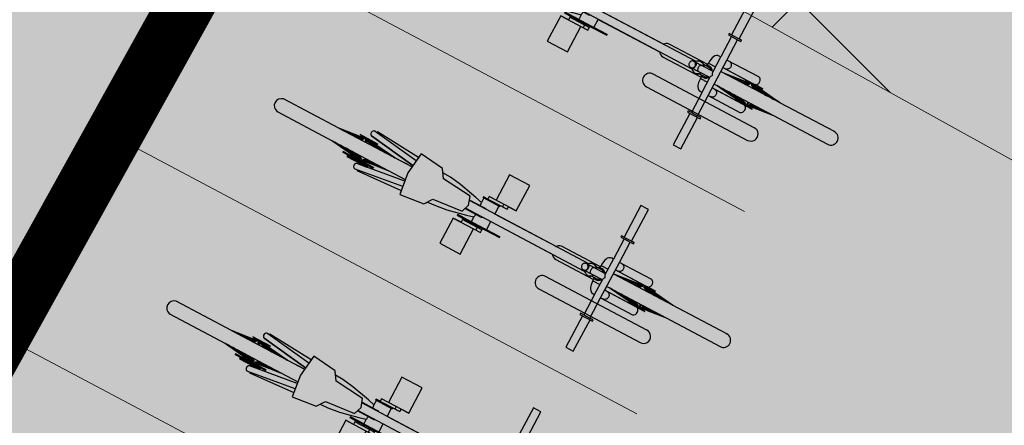
# Model space of a CAD drawing. Extents: x 410869 to 823218, y 6454124 to 12919484.
# Drawn here: x 411155 to 411158, y 6459567 to 6459569 of the extents above; entities that cross this region are included whole.
import ezdxf

# ---------------------------------------------------------------- set-up
doc = ezdxf.new("R2010")
doc.units = 0
doc.linetypes.add('ACAD_ISO02W100', pattern=[15, 12, -3])
doc.linetypes.add('ASFBET', pattern=[2.5, 1.5, -1])
doc.layers.add('1-PLAN_HALJ_MADAL', color=7, linetype='Continuous', lineweight=0, true_color=0xc9e1c1)
doc.layers.add('1-PLAN_LIIKLUS_TEED_HATS', color=7, linetype='Continuous', lineweight=13, true_color=0xdecfbf)
for name, color, linetype, lineweight in [('1-PLAN_LIIKLUS', 250, 'Continuous', 13), ('1-PLAN_PIIRANGUD_TV', 65, 'Continuous', 13), ('1-TULETÕRJEVESI', 131, 'Continuous', 13), ('DP_hoonestus', 164, 'ACAD_ISO02W100', 13), ('PLAN_LIIKLUS', 250, 'Continuous', 13)]:
    doc.layers.add(name, color=color, linetype=linetype, lineweight=lineweight)
doc.layers.add('7-jalgrattahoidla', color=250, linetype='Continuous')
doc.styles.add('ARIAL', font='arial.ttf')
doc.dimstyles.get("Standard").update_dxf_attribs({"dimtxt": 1, "dimasz": 1, "dimexe": 0.18, "dimexo": 0.0625, "dimgap": 0.09, "dimtad": 0, "dimzin": 0, "dimdsep": 46, "dimtxsty": 'ARIAL', "dimcen": 0.09, "dimclrt": 256, "dimadec": 0, "dimazin": 0, "dimtfac": 1, "dimtofl": 0, "dimtmove": 0, "dimatfit": 3, "dimfxl": 1, "dimtolj": 1, "dimtzin": 0, "dimarcsym": 0})

# ---------------------------------------------------------------- blocks, each defined once
blk = doc.blocks.new('jalgratas')
at = {"layer": '7-jalgrattahoidla', "linetype": 'Continuous', "lineweight": 25}
for p, q in [((490637.2664, 6505322.4743), (490637.2365, 6505322.4743)), ((490637.2365, 6505322.4743), (490637.2365, 6505322.3493)), ((490637.2664, 6505322.3493), (490637.2664, 6505322.4743)), ((490637.2365, 6505322.3493), (490637.2265, 6505322.3493)), ((490637.2265, 6505322.3493), (490637.2265, 6505322.3443)), ((490637.2763, 6505322.3493), (490637.2265, 6505322.3493)), ((490637.2763, 6505322.3493), (490637.2664, 6505322.3493)), ((490637.2763, 6505322.3443), (490637.2763, 6505322.3493)), ((490637.8246, 6505322.3593), (490637.7446, 6505322.3593)), ((490637.7446, 6505322.3593), (490637.7446, 6505322.2593)), ((490637.8246, 6505322.2593), (490637.8246, 6505322.3593)), ((490637.2265, 6505322.3443), (490637.2395, 6505322.3443)), ((490637.2395, 6505322.3443), (490637.2395, 6505322.2643)), ((490637.2634, 6505322.3443), (490637.2395, 6505322.3443)), ((490637.2634, 6505322.2643), (490637.2634, 6505322.3443)), ((490637.2634, 6505322.3443), (490637.2763, 6505322.3443)), ((490637.1032, 6505322.2544), (490637.1026, 6505322.2493)), ((490637.1026, 6505322.2493), (490637.1035, 6505322.2435)), ((490637.1052, 6505322.2589), (490637.1032, 6505322.2544)), ((490637.1035, 6505322.2435), (490637.1052, 6505322.2396)), ((490637.1089, 6505322.2628), (490637.1052, 6505322.2589)), ((490637.1136, 6505322.2643), (490637.1089, 6505322.2628)), ((490637.2395, 6505322.2643), (490637.1136, 6505322.2643)), ((490637.2164, 6505322.2493), (490637.2166, 6505322.2519)), ((490637.2166, 6505322.2467), (490637.2164, 6505322.2493)), ((490637.2166, 6505322.2519), (490637.2172, 6505322.2544)), ((490637.2172, 6505322.2441), (490637.2166, 6505322.2467)), ((490637.2172, 6505322.2544), (490637.2183, 6505322.2568)), ((490637.2183, 6505322.2418), (490637.2172, 6505322.2441)), ((490637.2183, 6505322.2568), (490637.2197, 6505322.2589)), ((490637.2197, 6505322.2589), (490637.2215, 6505322.2608)), ((490637.2215, 6505322.2608), (490637.2236, 6505322.2623)), ((490637.2236, 6505322.2623), (490637.2259, 6505322.2634)), ((490637.2259, 6505322.2634), (490637.2283, 6505322.264)), ((490637.2283, 6505322.264), (490637.2308, 6505322.2643)), ((490637.2395, 6505322.2643), (490637.2395, 6505322.1243)), ((490637.2697, 6505322.2643), (490637.2634, 6505322.2643)), ((490637.2634, 6505322.2643), (490637.2634, 6505322.2035)), ((490637.2764, 6505322.2628), (490637.2697, 6505322.2643)), ((490637.2814, 6505322.2594), (490637.2764, 6505322.2628)), ((490637.2851, 6505322.2548), (490637.2814, 6505322.2594)), ((490637.2875, 6505322.2495), (490637.2851, 6505322.2548)), ((490637.29, 6505322.2397), (490637.2875, 6505322.2495)), ((490637.7171, 6505322.2443), (490637.6503, 6505322.2443)), ((490637.6503, 6505322.2443), (490637.6503, 6505322.2413)), ((490637.8163, 6505322.2443), (490637.6503, 6505322.2443)), ((490637.6503, 6505322.2443), (490637.6503, 6505322.2413)), ((490637.7446, 6505322.2593), (490637.7171, 6505322.2593)), ((490637.7171, 6505322.2593), (490637.7171, 6505322.2443)), ((490637.8246, 6505322.2593), (490637.7171, 6505322.2593)), ((490637.7171, 6505322.2493), (490637.794, 6505322.2493)), ((490637.7359, 6505322.2493), (490637.7359, 6505322.2593)), ((490637.8577, 6505322.2448), (490637.7887, 6505322.2295)), ((490637.794, 6505322.2443), (490637.794, 6505322.2593)), ((490637.794, 6505322.2593), (490637.8246, 6505322.2593)), ((490637.8163, 6505322.2443), (490637.794, 6505322.2443)), ((490637.8163, 6505322.2413), (490637.8163, 6505322.2443)), ((490637.8163, 6505322.2443), (490637.8163, 6505322.2413)), ((490637.9003, 6505322.25), (490637.8577, 6505322.2448)), ((490637.9304, 6505322.2521), (490637.9003, 6505322.25)), ((490637.9385, 6505322.2643), (490637.9185, 6505322.2343)), ((490637.9385, 6505322.2643), (490637.9304, 6505322.2521)), ((490638.0285, 6505322.2743), (490637.9385, 6505322.2643)), ((490638.0304, 6505322.2591), (490638.0285, 6505322.2743)), ((490638.0385, 6505322.1943), (490638.0285, 6505322.2743)), ((490638.1995, 6505322.2709), (490638.0304, 6505322.2591)), ((490638.0322, 6505322.2449), (490638.2071, 6505322.2686)), ((490638.0347, 6505322.2252), (490638.2112, 6505322.249)), ((490638.1732, 6505322.2439), (490638.2112, 6505322.249)), ((490638.1733, 6505322.2433), (490638.1732, 6505322.2439)), ((490638.2533, 6505322.2433), (490638.1733, 6505322.2433)), ((490638.1733, 6505322.2403), (490638.1733, 6505322.2433)), ((490638.1998, 6505322.2676), (490638.1995, 6505322.2709)), ((490638.2086, 6505322.2688), (490638.1998, 6505322.2676)), ((490638.2103, 6505322.2686), (490638.2086, 6505322.2688)), ((490638.2119, 6505322.268), (490638.2103, 6505322.2686)), ((490638.2112, 6505322.249), (490638.2129, 6505322.2497)), ((490638.2134, 6505322.2671), (490638.2119, 6505322.268)), ((490638.2129, 6505322.2497), (490638.2144, 6505322.2508)), ((490638.2146, 6505322.266), (490638.2134, 6505322.2671)), ((490638.2144, 6505322.2508), (490638.2155, 6505322.252)), ((490638.2161, 6505322.264), (490638.2146, 6505322.266)), ((490638.2155, 6505322.252), (490638.2163, 6505322.2533)), ((490638.2164, 6505322.2632), (490638.2161, 6505322.264)), ((490638.2163, 6505322.2533), (490638.2169, 6505322.2548)), ((490638.217, 6505322.2616), (490638.2164, 6505322.2632)), ((490638.2169, 6505322.2548), (490638.2173, 6505322.2565)), ((490638.2174, 6505322.2599), (490638.217, 6505322.2616)), ((490638.2173, 6505322.2565), (490638.2175, 6505322.2582)), ((490638.2175, 6505322.2582), (490638.2174, 6505322.2599)), ((490638.2533, 6505322.2373), (490638.2533, 6505322.2433)), ((490637.0045, 6505322.2193), (490636.7912, 6505322.2193)), ((490637.0902, 6505322.2293), (490637.0045, 6505322.2193)), ((490637.0752, 6505322.2273), (490637.0045, 6505322.2193)), ((490637.2395, 6505322.2193), (490637.0045, 6505322.2193)), ((490637.0902, 6505322.2293), (490637.013, 6505322.2193)), ((490637.0912, 6505322.2293), (490637.034, 6505322.2193)), ((490637.0788, 6505322.2238), (490637.0526, 6505322.2193)), ((490637.063, 6505322.221), (490637.0531, 6505322.2193)), ((490637.0747, 6505322.2225), (490637.061, 6505322.2207)), ((490637.0953, 6505322.2293), (490637.0648, 6505322.2193)), ((490637.0971, 6505322.2263), (490637.0757, 6505322.2193)), ((490637.0961, 6505322.2235), (490637.0801, 6505322.2207)), ((490637.1116, 6505322.2345), (490637.0811, 6505322.2343)), ((490637.0811, 6505322.2343), (490637.0962, 6505322.2313)), ((490637.2395, 6505322.2343), (490637.0811, 6505322.2343)), ((490637.0961, 6505322.2313), (490637.0811, 6505322.2343)), ((490637.0961, 6505322.2218), (490637.0883, 6505322.2193)), ((490637.0962, 6505322.2293), (490637.0902, 6505322.2293)), ((490637.0939, 6505322.2293), (490637.0902, 6505322.2293)), ((490637.0961, 6505322.2253), (490637.0926, 6505322.2248)), ((490637.0937, 6505322.2287), (490637.0939, 6505322.2293)), ((490637.0946, 6505322.229), (490637.0938, 6505322.2289)), ((490637.0986, 6505322.2293), (490637.0953, 6505322.2293)), ((490637.1361, 6505322.2313), (490637.0961, 6505322.2313)), ((490637.0961, 6505322.2293), (490637.0961, 6505322.2313)), ((490637.0961, 6505322.2193), (490637.0961, 6505322.226)), ((490637.0962, 6505322.2313), (490637.0962, 6505322.2293)), ((490637.0971, 6505322.2263), (490637.0986, 6505322.2293)), ((490637.1054, 6505322.2293), (490637.1019, 6505322.2293)), ((490637.1019, 6505322.2293), (490637.1019, 6505322.2193)), ((490637.1052, 6505322.2396), (490637.1065, 6505322.2378)), ((490637.1054, 6505322.2293), (490637.1054, 6505322.2193)), ((490637.1065, 6505322.2378), (490637.1095, 6505322.2353)), ((490637.1095, 6505322.2353), (490637.1116, 6505322.2345)), ((490637.1135, 6505322.2293), (490637.1102, 6505322.2293)), ((490637.1102, 6505322.2293), (490637.1117, 6505322.2263)), ((490637.1136, 6505322.2343), (490637.1116, 6505322.2345)), ((490637.1117, 6505322.2263), (490637.1331, 6505322.2193)), ((490637.1135, 6505322.2293), (490637.1439, 6505322.2193)), ((490637.1219, 6505322.2293), (490637.1192, 6505322.2293)), ((490637.1192, 6505322.2293), (490637.12, 6505322.2271)), ((490637.1219, 6505322.2293), (490637.1791, 6505322.2193)), ((490637.1251, 6505322.2255), (490637.1605, 6505322.2193)), ((490637.1296, 6505322.2293), (490637.1279, 6505322.2293)), ((490637.1279, 6505322.2293), (490637.1281, 6505322.2282)), ((490637.1296, 6505322.2293), (490637.2068, 6505322.2193)), ((490637.1357, 6505322.2293), (490637.1351, 6505322.2293)), ((490637.1351, 6505322.2293), (490637.1351, 6505322.2286)), ((490637.1357, 6505322.2293), (490637.2234, 6505322.2193)), ((490637.1361, 6505322.2313), (490637.1511, 6505322.2343)), ((490637.1361, 6505322.2313), (490637.1511, 6505322.2343)), ((490637.1361, 6505322.2292), (490637.1361, 6505322.2313)), ((490637.1361, 6505322.2292), (490637.1361, 6505322.2313)), ((490637.1421, 6505322.2293), (490637.1361, 6505322.2292)), ((490637.137, 6505322.2293), (490637.1361, 6505322.2293)), ((490637.1361, 6505322.2218), (490637.1361, 6505322.2235)), ((490637.137, 6505322.2293), (490637.1369, 6505322.2291)), ((490637.137, 6505322.2293), (490637.1376, 6505322.229)), ((490637.1421, 6505322.2293), (490637.1384, 6505322.2293)), ((490637.1385, 6505322.2289), (490637.1384, 6505322.2293)), ((490637.1394, 6505322.2288), (490637.1394, 6505322.2293)), ((490637.14, 6505322.2293), (490637.1399, 6505322.2288)), ((490637.14, 6505322.2293), (490637.2278, 6505322.2193)), ((490637.1404, 6505322.2292), (490637.1404, 6505322.2293)), ((490637.1421, 6505322.2293), (490637.142, 6505322.229)), ((490637.2259, 6505322.2193), (490637.1421, 6505322.2293)), ((490637.1421, 6505322.2293), (490637.1571, 6505322.2273)), ((490637.1511, 6505322.2343), (490637.2395, 6505322.2343)), ((490637.1521, 6505322.2207), (490637.1566, 6505322.2193)), ((490637.1692, 6505322.221), (490637.1826, 6505322.2193)), ((490637.1713, 6505322.2207), (490637.1797, 6505322.2193)), ((490637.2197, 6505322.2396), (490637.2183, 6505322.2418)), ((490637.2215, 6505322.2378), (490637.2197, 6505322.2396)), ((490637.2236, 6505322.2363), (490637.2215, 6505322.2378)), ((490637.2259, 6505322.2352), (490637.2236, 6505322.2363)), ((490637.2283, 6505322.2345), (490637.2259, 6505322.2352)), ((490637.2395, 6505322.2193), (490637.2259, 6505322.2193)), ((490637.2308, 6505322.2343), (490637.2283, 6505322.2345)), ((490637.2395, 6505322.2343), (490637.2395, 6505322.2193)), ((490637.2911, 6505322.2243), (490637.2634, 6505322.2243)), ((490637.2676, 6505322.2084), (490637.2662, 6505322.2063)), ((490637.2684, 6505322.2084), (490637.2669, 6505322.2063)), ((490637.2702, 6505322.2111), (490637.2676, 6505322.2084)), ((490637.271, 6505322.2111), (490637.2684, 6505322.2084)), ((490637.2733, 6505322.2133), (490637.2702, 6505322.2111)), ((490637.274, 6505322.2133), (490637.271, 6505322.2111)), ((490637.2735, 6505322.2081), (490637.2718, 6505322.2063)), ((490637.2766, 6505322.2149), (490637.2733, 6505322.2133)), ((490637.276, 6505322.2099), (490637.2735, 6505322.2081)), ((490637.2774, 6505322.2149), (490637.274, 6505322.2133)), ((490637.2787, 6505322.2112), (490637.276, 6505322.2099)), ((490637.2802, 6505322.2159), (490637.2766, 6505322.2149)), ((490637.281, 6505322.2159), (490637.2774, 6505322.2149)), ((490637.2817, 6505322.212), (490637.2787, 6505322.2112)), ((490637.2839, 6505322.2163), (490637.2802, 6505322.2159)), ((490637.2847, 6505322.2163), (490637.281, 6505322.2159)), ((490637.2847, 6505322.2123), (490637.2817, 6505322.212)), ((490637.2839, 6505322.2163), (490637.2847, 6505322.2163)), ((490637.2884, 6505322.2159), (490637.2847, 6505322.2163)), ((490637.2847, 6505322.2123), (490637.3037, 6505322.2123)), ((490637.2919, 6505322.2149), (490637.2884, 6505322.2159)), ((490637.291, 6505322.2295), (490637.29, 6505322.2397)), ((490637.2911, 6505322.2193), (490637.291, 6505322.2295)), ((490637.2911, 6505322.2243), (490637.2911, 6505322.2152)), ((490637.4432, 6505322.2191), (490637.2911, 6505322.2193)), ((490637.2953, 6505322.2133), (490637.2919, 6505322.2149)), ((490637.2968, 6505322.2123), (490637.2953, 6505322.2133)), ((490637.2995, 6505322.2084), (490637.298, 6505322.2063)), ((490637.3002, 6505322.2084), (490637.2988, 6505322.2063)), ((490637.3021, 6505322.2111), (490637.2995, 6505322.2084)), ((490637.3028, 6505322.2111), (490637.3002, 6505322.2084)), ((490637.3051, 6505322.2133), (490637.3021, 6505322.2111)), ((490637.3059, 6505322.2133), (490637.3028, 6505322.2111)), ((490637.3085, 6505322.2149), (490637.3051, 6505322.2133)), ((490637.3092, 6505322.2149), (490637.3059, 6505322.2133)), ((490637.312, 6505322.2159), (490637.3085, 6505322.2149)), ((490637.3128, 6505322.2159), (490637.3092, 6505322.2149)), ((490637.3157, 6505322.2163), (490637.312, 6505322.2159)), ((490637.3165, 6505322.2163), (490637.3128, 6505322.2159)), ((490637.3157, 6505322.2163), (490637.3165, 6505322.2163)), ((490637.3202, 6505322.2159), (490637.3165, 6505322.2163)), ((490637.3238, 6505322.2149), (490637.3202, 6505322.2159)), ((490637.3271, 6505322.2133), (490637.3238, 6505322.2149)), ((490637.3302, 6505322.2111), (490637.3271, 6505322.2133)), ((490637.3328, 6505322.2084), (490637.3302, 6505322.2111)), ((490637.332, 6505322.2093), (490637.8035, 6505322.2093)), ((490637.3342, 6505322.2063), (490637.3328, 6505322.2084)), ((490637.7033, 6505322.2093), (490637.461, 6505322.2093)), ((490637.6503, 6505322.2413), (490637.7033, 6505322.2413)), ((490637.8163, 6505322.2413), (490637.6503, 6505322.2413)), ((490637.7033, 6505322.2413), (490637.7033, 6505322.2093)), ((490637.7379, 6505322.2102), (490637.7358, 6505322.2093)), ((490637.7383, 6505322.2104), (490637.7379, 6505322.2102)), ((490637.7407, 6505322.211), (490637.7389, 6505322.2105)), ((490637.7436, 6505322.2113), (490637.7407, 6505322.211)), ((490637.7436, 6505322.2113), (490637.8042, 6505322.2113)), ((490637.7618, 6505322.2154), (490637.7616, 6505322.2137)), ((490637.7616, 6505322.2137), (490637.7616, 6505322.2119)), ((490637.7616, 6505322.2119), (490637.7616, 6505322.2113)), ((490637.762, 6505322.2171), (490637.7618, 6505322.2154)), ((490637.7623, 6505322.2187), (490637.762, 6505322.2171)), ((490637.7626, 6505322.2201), (490637.7623, 6505322.2187)), ((490637.7628, 6505322.221), (490637.7626, 6505322.2201)), ((490637.7631, 6505322.222), (490637.7628, 6505322.221)), ((490637.7633, 6505322.2227), (490637.7631, 6505322.222)), ((490637.7633, 6505322.2227), (490637.7633, 6505322.2413)), ((490637.7633, 6505322.2413), (490637.8163, 6505322.2413)), ((490637.7887, 6505322.2295), (490637.7633, 6505322.2227)), ((490637.8085, 6505322.2243), (490637.7985, 6505322.1943)), ((490637.9185, 6505322.2343), (490637.8085, 6505322.2243)), ((490638.3242, 6505322.2193), (490638.0354, 6505322.2193)), ((490638.1326, 6505322.2227), (490638.1024, 6505322.2193)), ((490638.1853, 6505322.2289), (490638.1043, 6505322.2193)), ((490638.1875, 6505322.2293), (490638.1192, 6505322.2193)), ((490638.1542, 6505322.2212), (490638.141, 6505322.2193)), ((490638.1901, 6505322.2293), (490638.1455, 6505322.2193)), ((490638.1533, 6505322.221), (490638.151, 6505322.2207)), ((490638.1533, 6505322.2373), (490638.2733, 6505322.2373)), ((490638.1533, 6505322.2343), (490638.1533, 6505322.2373)), ((490638.1533, 6505322.2343), (490638.2733, 6505322.2343)), ((490638.1904, 6505322.226), (490638.1605, 6505322.2193)), ((490638.1868, 6505322.2236), (490638.167, 6505322.2207)), ((490638.1863, 6505322.2236), (490638.1672, 6505322.2193)), ((490638.1733, 6505322.2403), (490638.2533, 6505322.2403)), ((490638.1933, 6505322.2313), (490638.1783, 6505322.2343)), ((490638.1955, 6505322.2293), (490638.18, 6505322.2193)), ((490638.1894, 6505322.2253), (490638.1853, 6505322.2248)), ((490638.1973, 6505322.2263), (490638.1864, 6505322.2193)), ((490638.1897, 6505322.2293), (490638.1875, 6505322.2293)), ((490638.1933, 6505322.2218), (490638.1887, 6505322.2207)), ((490638.1897, 6505322.2292), (490638.1897, 6505322.2293)), ((490638.1931, 6505322.2293), (490638.1901, 6505322.2293)), ((490638.1921, 6505322.2271), (490638.1931, 6505322.2293)), ((490638.1933, 6505322.2289), (490638.1929, 6505322.2288)), ((490638.2333, 6505322.2313), (490638.1933, 6505322.2313)), ((490638.1933, 6505322.2278), (490638.1933, 6505322.2313)), ((490638.1933, 6505322.2193), (490638.1933, 6505322.2237)), ((490638.1989, 6505322.2293), (490638.1955, 6505322.2293)), ((490638.1973, 6505322.2263), (490638.1989, 6505322.2293)), ((490638.2065, 6505322.2293), (490638.2031, 6505322.2293)), ((490638.2031, 6505322.2293), (490638.2047, 6505322.2263)), ((490638.2047, 6505322.2263), (490638.2156, 6505322.2193)), ((490638.2065, 6505322.2293), (490638.222, 6505322.2193)), ((490638.2119, 6505322.2293), (490638.2132, 6505322.2263)), ((490638.2149, 6505322.2293), (490638.2119, 6505322.2293)), ((490638.2132, 6505322.2263), (490638.2445, 6505322.2193)), ((490638.2149, 6505322.2293), (490638.2594, 6505322.2193)), ((490638.2231, 6505322.2293), (490638.2208, 6505322.2293)), ((490638.2208, 6505322.2293), (490638.2212, 6505322.2278)), ((490638.2231, 6505322.2293), (490638.2913, 6505322.2193)), ((490638.2301, 6505322.2293), (490638.2289, 6505322.2293)), ((490638.2289, 6505322.2293), (490638.229, 6505322.2284)), ((490638.2301, 6505322.2293), (490638.3138, 6505322.2193)), ((490638.2333, 6505322.2313), (490638.2483, 6505322.2343)), ((490638.2333, 6505322.2313), (490638.2483, 6505322.2343)), ((490638.2333, 6505322.2289), (490638.2333, 6505322.2313)), ((490638.2333, 6505322.2289), (490638.2333, 6505322.2313)), ((490638.2337, 6505322.2288), (490638.2333, 6505322.2289)), ((490638.2333, 6505322.2193), (490638.2333, 6505322.2218)), ((490638.2391, 6505322.2293), (490638.2335, 6505322.2293)), ((490638.2335, 6505322.2293), (490638.2337, 6505322.2288)), ((490638.2365, 6505322.2293), (490638.2335, 6505322.2293)), ((490638.2337, 6505322.2288), (490638.2335, 6505322.2293)), ((490638.2351, 6505322.2293), (490638.235, 6505322.2287)), ((490638.2351, 6505322.2293), (490638.3242, 6505322.2193)), ((490638.2365, 6505322.2293), (490638.2364, 6505322.2291)), ((490638.2365, 6505322.2293), (490638.2369, 6505322.2292)), ((490638.2391, 6505322.2293), (490638.2369, 6505322.2293)), ((490638.237, 6505322.2291), (490638.2369, 6505322.2293)), ((490638.2375, 6505322.229), (490638.2374, 6505322.2293)), ((490638.2379, 6505322.2207), (490638.2402, 6505322.2193)), ((490638.2386, 6505322.2293), (490638.2385, 6505322.2289)), ((490638.2386, 6505322.2293), (490638.294, 6505322.2227)), ((490638.3216, 6505322.2193), (490638.2391, 6505322.2293)), ((490638.2391, 6505322.2293), (490638.2391, 6505322.2292)), ((490638.2391, 6505322.2293), (490638.2413, 6505322.2289)), ((490638.2403, 6505322.2236), (490638.2696, 6505322.2193)), ((490638.2483, 6505322.2343), (490638.2733, 6505322.2343)), ((490638.2733, 6505322.2373), (490638.2533, 6505322.2373)), ((490638.2596, 6505322.2207), (490638.2661, 6505322.2193)), ((490638.2733, 6505322.2343), (490638.2733, 6505322.2373)), ((490638.2733, 6505322.2343), (490638.2733, 6505322.2373)), ((490638.5425, 6505322.2189), (490638.3216, 6505322.2193)), ((490637.2599, 6505322.1964), (490637.2583, 6505322.1943)), ((490637.2583, 6505322.1943), (490637.2599, 6505322.1922)), ((490637.2612, 6505322.1984), (490637.2599, 6505322.1964)), ((490637.2599, 6505322.1922), (490637.2612, 6505322.1902)), ((490637.2623, 6505322.2003), (490637.2612, 6505322.1984)), ((490637.2612, 6505322.1902), (490637.2623, 6505322.1883)), ((490637.263, 6505322.202), (490637.2623, 6505322.2003)), ((490637.2623, 6505322.1883), (490637.263, 6505322.1866)), ((490637.2634, 6505322.2035), (490637.263, 6505322.202)), ((490637.263, 6505322.1866), (490637.2634, 6505322.1851)), ((490637.2634, 6505322.2063), (490637.3393, 6505322.2063)), ((490637.2634, 6505322.1851), (490637.2634, 6505322.1243)), ((490637.2634, 6505322.1823), (490637.3393, 6505322.1823)), ((490637.2662, 6505322.1823), (490637.2676, 6505322.1801)), ((490637.2669, 6505322.1823), (490637.2684, 6505322.1801)), ((490637.2676, 6505322.1801), (490637.2702, 6505322.1774)), ((490637.2684, 6505322.1801), (490637.271, 6505322.1774)), ((490637.2702, 6505322.1774), (490637.2733, 6505322.1752)), ((490637.271, 6505322.1774), (490637.274, 6505322.1752)), ((490637.2718, 6505322.1823), (490637.2735, 6505322.1805)), ((490637.2733, 6505322.1752), (490637.2766, 6505322.1736)), ((490637.2735, 6505322.1805), (490637.276, 6505322.1787)), ((490637.274, 6505322.1752), (490637.2774, 6505322.1736)), ((490637.276, 6505322.1787), (490637.2787, 6505322.1774)), ((490637.2766, 6505322.1736), (490637.2802, 6505322.1726)), ((490637.2774, 6505322.1736), (490637.281, 6505322.1726)), ((490637.2787, 6505322.1774), (490637.2817, 6505322.1765)), ((490637.2817, 6505322.1765), (490637.2847, 6505322.1763)), ((490637.2847, 6505322.1763), (490637.3037, 6505322.1763)), ((490637.2884, 6505322.1726), (490637.2919, 6505322.1736)), ((490637.2911, 6505322.1734), (490637.2911, 6505322.1643)), ((490637.2919, 6505322.1736), (490637.2953, 6505322.1752)), ((490637.2953, 6505322.1752), (490637.2968, 6505322.1763)), ((490637.298, 6505322.1823), (490637.2995, 6505322.1801)), ((490637.2988, 6505322.1823), (490637.3002, 6505322.1801)), ((490637.2995, 6505322.1801), (490637.3021, 6505322.1774)), ((490637.3002, 6505322.1801), (490637.3028, 6505322.1774)), ((490637.3021, 6505322.1774), (490637.3051, 6505322.1752)), ((490637.3028, 6505322.1774), (490637.3059, 6505322.1752)), ((490637.3051, 6505322.1752), (490637.3085, 6505322.1736)), ((490637.3059, 6505322.1752), (490637.3092, 6505322.1736)), ((490637.3085, 6505322.1736), (490637.312, 6505322.1726)), ((490637.31, 6505322.2061), (490637.3088, 6505322.2063)), ((490637.3088, 6505322.1823), (490637.31, 6505322.1825)), ((490637.3092, 6505322.1736), (490637.3128, 6505322.1726)), ((490637.3111, 6505322.2055), (490637.31, 6505322.2061)), ((490637.31, 6505322.1825), (490637.3111, 6505322.183)), ((490637.3122, 6505322.2047), (490637.3111, 6505322.2055)), ((490637.3111, 6505322.183), (490637.3122, 6505322.1839)), ((490637.3132, 6505322.2035), (490637.3122, 6505322.2047)), ((490637.3122, 6505322.1839), (490637.3132, 6505322.1851)), ((490637.314, 6505322.202), (490637.3132, 6505322.2035)), ((490637.3132, 6505322.1851), (490637.314, 6505322.1866)), ((490637.3147, 6505322.2003), (490637.314, 6505322.202)), ((490637.314, 6505322.1866), (490637.3147, 6505322.1883)), ((490637.3152, 6505322.1984), (490637.3147, 6505322.2003)), ((490637.3147, 6505322.1883), (490637.3152, 6505322.1902)), ((490637.3155, 6505322.1964), (490637.3152, 6505322.1984)), ((490637.3152, 6505322.1902), (490637.3155, 6505322.1922)), ((490637.3156, 6505322.1943), (490637.3155, 6505322.1964)), ((490637.3155, 6505322.1922), (490637.3156, 6505322.1943)), ((490637.3202, 6505322.1726), (490637.3238, 6505322.1736)), ((490637.3238, 6505322.1736), (490637.3271, 6505322.1752)), ((490637.3262, 6505322.1943), (490637.3263, 6505322.1964)), ((490637.3263, 6505322.1922), (490637.3262, 6505322.1943)), ((490637.3263, 6505322.1964), (490637.3266, 6505322.1984)), ((490637.3266, 6505322.1902), (490637.3263, 6505322.1922)), ((490637.3266, 6505322.1984), (490637.3271, 6505322.2003)), ((490637.3271, 6505322.1883), (490637.3266, 6505322.1902)), ((490637.3271, 6505322.2003), (490637.3279, 6505322.202)), ((490637.3279, 6505322.1866), (490637.3271, 6505322.1883)), ((490637.3271, 6505322.1752), (490637.3302, 6505322.1774)), ((490637.3279, 6505322.1964), (490637.3277, 6505322.1943)), ((490637.3277, 6505322.1943), (490637.3279, 6505322.1922)), ((490637.3279, 6505322.202), (490637.3287, 6505322.2035)), ((490637.3284, 6505322.1984), (490637.3279, 6505322.1964)), ((490637.3279, 6505322.1922), (490637.3284, 6505322.1902)), ((490637.3287, 6505322.1851), (490637.3279, 6505322.1866)), ((490637.3292, 6505322.2003), (490637.3284, 6505322.1984)), ((490637.3284, 6505322.1902), (490637.3292, 6505322.1883)), ((490637.3287, 6505322.2035), (490637.3298, 6505322.2047)), ((490637.3298, 6505322.1839), (490637.3287, 6505322.1851)), ((490637.3304, 6505322.202), (490637.3292, 6505322.2003)), ((490637.3292, 6505322.1883), (490637.3304, 6505322.1866)), ((490637.3298, 6505322.2047), (490637.3309, 6505322.2055)), ((490637.3309, 6505322.183), (490637.3298, 6505322.1839)), ((490637.3302, 6505322.1774), (490637.3328, 6505322.1801)), ((490637.3318, 6505322.2035), (490637.3304, 6505322.202)), ((490637.3304, 6505322.1866), (490637.3318, 6505322.1851)), ((490637.3309, 6505322.2055), (490637.3321, 6505322.2061)), ((490637.3321, 6505322.1825), (490637.3309, 6505322.183)), ((490637.3335, 6505322.2047), (490637.3318, 6505322.2035)), ((490637.3318, 6505322.1851), (490637.3335, 6505322.1839)), ((490637.332, 6505322.1793), (490637.8035, 6505322.1793)), ((490637.3321, 6505322.2061), (490637.3333, 6505322.2063)), ((490637.3333, 6505322.1823), (490637.3321, 6505322.1825)), ((490637.3328, 6505322.1801), (490637.3342, 6505322.1823)), ((490637.3353, 6505322.2055), (490637.3335, 6505322.2047)), ((490637.3335, 6505322.1839), (490637.3353, 6505322.183)), ((490637.3373, 6505322.2061), (490637.3353, 6505322.2055)), ((490637.3353, 6505322.183), (490637.3373, 6505322.1825)), ((490637.3393, 6505322.2063), (490637.3373, 6505322.2061)), ((490637.3373, 6505322.1825), (490637.3393, 6505322.1823)), ((490637.3413, 6505322.2061), (490637.3393, 6505322.2063)), ((490637.3393, 6505322.1823), (490637.3413, 6505322.1825)), ((490637.3432, 6505322.2055), (490637.3413, 6505322.2061)), ((490637.3413, 6505322.1825), (490637.3432, 6505322.183)), ((490637.3451, 6505322.2047), (490637.3432, 6505322.2055)), ((490637.3432, 6505322.183), (490637.3451, 6505322.1839)), ((490637.3467, 6505322.2035), (490637.3451, 6505322.2047)), ((490637.3451, 6505322.1839), (490637.3467, 6505322.1851)), ((490637.3482, 6505322.202), (490637.3467, 6505322.2035)), ((490637.3467, 6505322.1851), (490637.3482, 6505322.1866)), ((490637.3493, 6505322.2003), (490637.3482, 6505322.202)), ((490637.3482, 6505322.1866), (490637.3493, 6505322.1883)), ((490637.3502, 6505322.1984), (490637.3493, 6505322.2003)), ((490637.3493, 6505322.1883), (490637.3502, 6505322.1902)), ((490637.3507, 6505322.1964), (490637.3502, 6505322.1984)), ((490637.3502, 6505322.1902), (490637.3507, 6505322.1922)), ((490637.3509, 6505322.1943), (490637.3507, 6505322.1964)), ((490637.3507, 6505322.1922), (490637.3509, 6505322.1943)), ((490637.461, 6505322.1793), (490637.7033, 6505322.1793)), ((490637.7033, 6505322.1793), (490637.7033, 6505322.1473)), ((490637.7358, 6505322.1793), (490637.7379, 6505322.1783)), ((490637.7379, 6505322.1783), (490637.7383, 6505322.1782)), ((490637.7389, 6505322.178), (490637.7407, 6505322.1775)), ((490637.7407, 6505322.1775), (490637.7436, 6505322.1773)), ((490637.7436, 6505322.1773), (490637.8042, 6505322.1773)), ((490637.7616, 6505322.1773), (490637.7616, 6505322.1767)), ((490637.7616, 6505322.1767), (490637.7616, 6505322.1749)), ((490637.7616, 6505322.1749), (490637.7618, 6505322.1731)), ((490637.7985, 6505322.1943), (490637.8085, 6505322.1643)), ((490638.0285, 6505322.1143), (490638.0385, 6505322.1943)), ((490636.7908, 6505322.1693), (490637.0065, 6505322.1693)), ((490637.2395, 6505322.1693), (490637.0044, 6505322.1693)), ((490637.0932, 6505322.1593), (490637.0044, 6505322.1693)), ((490637.0065, 6505322.1693), (490637.0904, 6505322.1593)), ((490637.0979, 6505322.1593), (490637.0118, 6505322.1693)), ((490637.1045, 6505322.1593), (490637.0315, 6505322.1693)), ((490637.0773, 6505322.1662), (490637.0545, 6505322.1693)), ((490637.0583, 6505322.1688), (490637.0564, 6505322.1693)), ((490637.1125, 6505322.1593), (490637.0614, 6505322.1693)), ((490637.0904, 6505322.1593), (490637.062, 6505322.1628)), ((490637.114, 6505322.1623), (490637.0782, 6505322.1693)), ((490637.0961, 6505322.1573), (490637.0811, 6505322.1543)), ((490637.0811, 6505322.1543), (490637.0961, 6505322.1573)), ((490637.0811, 6505322.1543), (490637.1126, 6505322.1542)), ((490637.2395, 6505322.1543), (490637.0811, 6505322.1543)), ((490637.0904, 6505322.1593), (490637.0905, 6505322.1596)), ((490637.0904, 6505322.1593), (490637.0961, 6505322.1595)), ((490637.0931, 6505322.1593), (490637.0904, 6505322.1593)), ((490637.0918, 6505322.1594), (490637.0919, 6505322.1593)), ((490637.0948, 6505322.166), (490637.0923, 6505322.1693)), ((490637.0932, 6505322.1593), (490637.0933, 6505322.1598)), ((490637.0935, 6505322.1593), (490637.0932, 6505322.1593)), ((490637.0935, 6505322.1598), (490637.0935, 6505322.1593)), ((490637.094, 6505322.1593), (490637.0935, 6505322.1594)), ((490637.094, 6505322.1593), (490637.0943, 6505322.1597)), ((490637.0961, 6505322.1593), (490637.094, 6505322.1593)), ((490637.0961, 6505322.1658), (490637.0961, 6505322.1693)), ((490637.0961, 6505322.1595), (490637.0961, 6505322.1573)), ((490637.0961, 6505322.1573), (490637.0961, 6505322.1595)), ((490637.1361, 6505322.1573), (490637.0961, 6505322.1573)), ((490637.1209, 6505322.1593), (490637.0978, 6505322.1693)), ((490637.0988, 6505322.1593), (490637.0979, 6505322.1593)), ((490637.0988, 6505322.1593), (490637.0988, 6505322.1601)), ((490637.1028, 6505322.1419), (490637.1026, 6505322.1393)), ((490637.1026, 6505322.1393), (490637.1028, 6505322.1367)), ((490637.1032, 6505322.1444), (490637.1028, 6505322.1419)), ((490637.1041, 6505322.1468), (490637.1032, 6505322.1444)), ((490637.1052, 6505322.1489), (490637.1041, 6505322.1468)), ((490637.1065, 6505322.1593), (490637.1045, 6505322.1593)), ((490637.1065, 6505322.1508), (490637.1052, 6505322.1489)), ((490637.1065, 6505322.1593), (490637.1062, 6505322.1605)), ((490637.1227, 6505322.1623), (490637.1065, 6505322.1693)), ((490637.1081, 6505322.1523), (490637.1065, 6505322.1508)), ((490637.1098, 6505322.1534), (490637.1081, 6505322.1523)), ((490637.1126, 6505322.1542), (490637.1098, 6505322.1534)), ((490637.1116, 6505322.154), (490637.1136, 6505322.1543)), ((490637.1153, 6505322.1593), (490637.1125, 6505322.1593)), ((490637.1153, 6505322.1593), (490637.1141, 6505322.1622)), ((490637.1242, 6505322.1593), (490637.1209, 6505322.1593)), ((490637.1242, 6505322.1593), (490637.1227, 6505322.1623)), ((490637.1305, 6505322.1623), (490637.1288, 6505322.1593)), ((490637.1322, 6505322.1593), (490637.1288, 6505322.1593)), ((490637.1305, 6505322.1623), (490637.1359, 6505322.1693)), ((490637.1322, 6505322.1593), (490637.14, 6505322.1693)), ((490637.1365, 6505322.1623), (490637.1351, 6505322.1593)), ((490637.1382, 6505322.1593), (490637.1351, 6505322.1593)), ((490637.1361, 6505322.1636), (490637.1472, 6505322.1651)), ((490637.1361, 6505322.1615), (490637.1361, 6505322.1643)), ((490637.1361, 6505322.1626), (490637.1388, 6505322.1629)), ((490637.1361, 6505322.1573), (490637.1361, 6505322.1593)), ((490637.1361, 6505322.1593), (490637.1419, 6505322.1593)), ((490637.1361, 6505322.1573), (490637.1361, 6505322.1593)), ((490637.1511, 6505322.1543), (490637.1361, 6505322.1573)), ((490637.1511, 6505322.1543), (490637.1361, 6505322.1573)), ((490637.1365, 6505322.1623), (490637.1629, 6505322.1693)), ((490637.1375, 6505322.166), (490637.1541, 6505322.1693)), ((490637.1382, 6505322.1593), (490637.1759, 6505322.1693)), ((490637.1387, 6505322.1594), (490637.1388, 6505322.1593)), ((490637.1419, 6505322.1593), (490637.1388, 6505322.1593)), ((490637.1392, 6505322.1595), (490637.1391, 6505322.1593)), ((490637.1416, 6505322.1593), (490637.2046, 6505322.1693)), ((490637.1419, 6505322.1593), (490637.2278, 6505322.1693)), ((490637.1419, 6505322.1593), (490637.2226, 6505322.1693)), ((490637.2395, 6505322.1543), (490637.1511, 6505322.1543)), ((490637.1633, 6505322.1659), (490637.1843, 6505322.1693)), ((490637.1703, 6505322.1628), (490637.2278, 6505322.1693)), ((490637.1739, 6505322.1688), (490637.1777, 6505322.1693)), ((490637.2164, 6505322.1393), (490637.2166, 6505322.1419)), ((490637.2166, 6505322.1367), (490637.2164, 6505322.1393)), ((490637.2166, 6505322.1419), (490637.2172, 6505322.1444)), ((490637.2172, 6505322.1444), (490637.2183, 6505322.1468)), ((490637.2183, 6505322.1468), (490637.2197, 6505322.1489)), ((490637.2197, 6505322.1489), (490637.2215, 6505322.1508)), ((490637.2215, 6505322.1508), (490637.2236, 6505322.1523)), ((490637.2236, 6505322.1523), (490637.2259, 6505322.1534)), ((490637.2259, 6505322.1534), (490637.2283, 6505322.154)), ((490637.2278, 6505322.1693), (490637.2395, 6505322.1693)), ((490637.2283, 6505322.154), (490637.2308, 6505322.1543)), ((490637.2395, 6505322.1693), (490637.2395, 6505322.1543)), ((490637.2911, 6505322.1643), (490637.2634, 6505322.1643)), ((490637.2802, 6505322.1726), (490637.2839, 6505322.1723)), ((490637.281, 6505322.1726), (490637.2847, 6505322.1723)), ((490637.2839, 6505322.1723), (490637.2847, 6505322.1723)), ((490637.2847, 6505322.1723), (490637.2884, 6505322.1726)), ((490637.2864, 6505322.1361), (490637.2883, 6505322.1412)), ((490637.2883, 6505322.1412), (490637.29, 6505322.1492)), ((490637.29, 6505322.1492), (490637.291, 6505322.159)), ((490637.291, 6505322.159), (490637.2911, 6505322.1693)), ((490637.2911, 6505322.1693), (490637.4415, 6505322.1693)), ((490637.312, 6505322.1726), (490637.3157, 6505322.1723)), ((490637.3128, 6505322.1726), (490637.3165, 6505322.1723)), ((490637.3157, 6505322.1723), (490637.3165, 6505322.1723)), ((490637.3165, 6505322.1723), (490637.3202, 6505322.1726)), ((490637.4415, 6505322.1693), (490637.4458, 6505322.1697)), ((490637.7003, 6505322.1443), (490637.6726, 6505322.1443)), ((490637.6726, 6505322.1443), (490637.6726, 6505322.1343)), ((490637.7663, 6505322.1443), (490637.6726, 6505322.1443)), ((490637.6914, 6505322.1343), (490637.6914, 6505322.1443)), ((490637.7033, 6505322.1473), (490637.7003, 6505322.1473)), ((490637.7003, 6505322.1473), (490637.7003, 6505322.1443)), ((490637.7663, 6505322.1473), (490637.7003, 6505322.1473)), ((490637.7003, 6505322.1473), (490637.7003, 6505322.1443)), ((490637.7495, 6505322.1343), (490637.7495, 6505322.1443)), ((490637.7495, 6505322.1443), (490637.7663, 6505322.1443)), ((490637.7618, 6505322.1731), (490637.762, 6505322.1714)), ((490637.762, 6505322.1714), (490637.7623, 6505322.1698)), ((490637.7623, 6505322.1698), (490637.7626, 6505322.1685)), ((490637.7626, 6505322.1685), (490637.7628, 6505322.1676)), ((490637.7629, 6505322.1675), (490637.7629, 6505322.1674)), ((490637.7629, 6505322.1674), (490637.7632, 6505322.1661)), ((490637.7633, 6505322.1661), (490637.7633, 6505322.1659)), ((490637.7633, 6505322.1473), (490637.7633, 6505322.1659)), ((490637.7633, 6505322.1659), (490637.7887, 6505322.1591)), ((490637.7663, 6505322.1473), (490637.7633, 6505322.1473)), ((490637.7663, 6505322.1443), (490637.7663, 6505322.1473)), ((490637.7663, 6505322.1473), (490637.7663, 6505322.1443)), ((490637.7887, 6505322.1591), (490637.8577, 6505322.1438)), ((490637.8085, 6505322.1643), (490637.9185, 6505322.1543)), ((490637.8577, 6505322.1438), (490637.9003, 6505322.1386)), ((490637.9185, 6505322.1543), (490637.9385, 6505322.1243)), ((490638.0322, 6505322.1436), (490638.2071, 6505322.1199)), ((490638.0347, 6505322.1634), (490638.0354, 6505322.1693)), ((490638.2112, 6505322.1395), (490638.0347, 6505322.1634)), ((490638.0347, 6505322.1634), (490638.2112, 6505322.1395)), ((490638.0354, 6505322.1693), (490638.1038, 6505322.1693)), ((490638.3241, 6505322.1693), (490638.0354, 6505322.1693)), ((490638.1886, 6505322.1593), (490638.1025, 6505322.1693)), ((490638.1038, 6505322.1693), (490638.1873, 6505322.1593)), ((490638.1926, 6505322.1593), (490638.1038, 6505322.1693)), ((490638.1981, 6505322.1593), (490638.1174, 6505322.1693)), ((490638.2055, 6505322.1593), (490638.1425, 6505322.1693)), ((490638.1962, 6505322.164), (490638.1628, 6505322.1693)), ((490638.1755, 6505322.1673), (490638.1709, 6505322.1693)), ((490638.2139, 6505322.1593), (490638.1762, 6505322.1693)), ((490638.1933, 6505322.1573), (490638.1783, 6505322.1543)), ((490638.1783, 6505322.1543), (490638.1933, 6505322.1573)), ((490638.1783, 6505322.1543), (490638.2483, 6505322.1543)), ((490638.2483, 6505322.1543), (490638.1783, 6505322.1543)), ((490638.1873, 6505322.1593), (490638.1801, 6505322.1603)), ((490638.1892, 6505322.1651), (490638.1847, 6505322.167)), ((490638.1873, 6505322.1593), (490638.1874, 6505322.1594)), ((490638.1873, 6505322.1593), (490638.1929, 6505322.1593)), ((490638.1873, 6505322.1593), (490638.192, 6505322.1593)), ((490638.1886, 6505322.1593), (490638.1887, 6505322.1597)), ((490638.2156, 6505322.1623), (490638.1891, 6505322.1693)), ((490638.1895, 6505322.1596), (490638.1895, 6505322.1593)), ((490638.192, 6505322.1593), (490638.192, 6505322.1593)), ((490638.1926, 6505322.1593), (490638.1929, 6505322.1593)), ((490638.1929, 6505322.1593), (490638.1929, 6505322.1599)), ((490638.1929, 6505322.1593), (490638.1929, 6505322.1597)), ((490638.1929, 6505322.1597), (490638.1933, 6505322.1595)), ((490638.1933, 6505322.1595), (490638.1929, 6505322.1597)), ((490638.1933, 6505322.1682), (490638.1933, 6505322.1693)), ((490638.1933, 6505322.1644), (490638.1933, 6505322.1647)), ((490638.1933, 6505322.1573), (490638.1933, 6505322.1599)), ((490638.1933, 6505322.1595), (490638.1933, 6505322.1573)), ((490638.2333, 6505322.1573), (490638.1933, 6505322.1573)), ((490638.1981, 6505322.1593), (490638.1996, 6505322.1593)), ((490638.1996, 6505322.1593), (490638.1995, 6505322.1602)), ((490638.2055, 6505322.1593), (490638.208, 6505322.1593)), ((490638.208, 6505322.1593), (490638.2074, 6505322.161)), ((490638.2126, 6505322.139), (490638.2112, 6505322.1395)), ((490638.215, 6505322.1372), (490638.2126, 6505322.139)), ((490638.2139, 6505322.1593), (490638.217, 6505322.1593)), ((490638.2221, 6505322.1593), (490638.2144, 6505322.1693)), ((490638.217, 6505322.1593), (490638.2156, 6505322.1623)), ((490638.2239, 6505322.1623), (490638.2184, 6505322.1693)), ((490638.2221, 6505322.1593), (490638.2256, 6505322.1593)), ((490638.2256, 6505322.1593), (490638.2239, 6505322.1623)), ((490638.2309, 6505322.1623), (490638.2293, 6505322.1593)), ((490638.2293, 6505322.1593), (490638.2327, 6505322.1593)), ((490638.2309, 6505322.1623), (490638.2471, 6505322.1693)), ((490638.2327, 6505322.1593), (490638.2557, 6505322.1693)), ((490638.2333, 6505322.1633), (490638.2333, 6505322.1693)), ((490638.2333, 6505322.1682), (490638.2375, 6505322.1693)), ((490638.2333, 6505322.1647), (490638.2419, 6505322.167)), ((490638.2333, 6505322.1644), (490638.2375, 6505322.1651)), ((490638.2333, 6505322.1595), (490638.2337, 6505322.1597)), ((490638.2333, 6505322.1573), (490638.2333, 6505322.1595)), ((490638.2333, 6505322.1573), (490638.2333, 6505322.1595)), ((490638.2483, 6505322.1543), (490638.2333, 6505322.1573)), ((490638.2483, 6505322.1543), (490638.2333, 6505322.1573)), ((490638.2337, 6505322.1597), (490638.2337, 6505322.1593)), ((490638.2337, 6505322.1593), (490638.2337, 6505322.1597)), ((490638.2337, 6505322.1593), (490638.2393, 6505322.1593)), ((490638.2337, 6505322.1593), (490638.234, 6505322.1593)), ((490638.234, 6505322.1598), (490638.234, 6505322.1593)), ((490638.234, 6505322.1593), (490638.2346, 6505322.1593)), ((490638.235, 6505322.1603), (490638.2346, 6505322.1593)), ((490638.2346, 6505322.1593), (490638.2393, 6505322.1593)), ((490638.2374, 6505322.1593), (490638.2886, 6505322.1693)), ((490638.2393, 6505322.1593), (490638.3241, 6505322.1693)), ((490638.2393, 6505322.1593), (490638.3123, 6505322.1693)), ((490638.2426, 6505322.1636), (490638.2717, 6505322.1693)), ((490638.2444, 6505322.1644), (490638.2503, 6505322.1651)), ((490638.2465, 6505322.1603), (490638.3241, 6505322.1693)), ((490638.2511, 6505322.1673), (490638.2638, 6505322.1693)), ((490638.2869, 6505322.169), (490638.2893, 6505322.1693)), ((490638.3241, 6505322.1693), (490638.543, 6505322.1697)), ((490637.1028, 6505322.1367), (490637.1041, 6505322.1318)), ((490637.1041, 6505322.1318), (490637.1052, 6505322.1296)), ((490637.1052, 6505322.1296), (490637.1065, 6505322.1278)), ((490637.1065, 6505322.1278), (490637.1089, 6505322.1257)), ((490637.1089, 6505322.1257), (490637.1116, 6505322.1245)), ((490637.1116, 6505322.1245), (490637.1136, 6505322.1243)), ((490637.1136, 6505322.1243), (490637.2395, 6505322.1243)), ((490637.2172, 6505322.1341), (490637.2166, 6505322.1367)), ((490637.2183, 6505322.1318), (490637.2172, 6505322.1341)), ((490637.2197, 6505322.1296), (490637.2183, 6505322.1318)), ((490637.2215, 6505322.1278), (490637.2197, 6505322.1296)), ((490637.2236, 6505322.1263), (490637.2215, 6505322.1278)), ((490637.2259, 6505322.1252), (490637.2236, 6505322.1263)), ((490637.2283, 6505322.1245), (490637.2259, 6505322.1252)), ((490637.2308, 6505322.1243), (490637.2283, 6505322.1245)), ((490637.2395, 6505322.1243), (490637.2395, 6505322.0443)), ((490637.2634, 6505322.0443), (490637.2634, 6505322.1243)), ((490637.2634, 6505322.1243), (490637.2697, 6505322.1243)), ((490637.2697, 6505322.1243), (490637.2746, 6505322.1252)), ((490637.2746, 6505322.1252), (490637.2796, 6505322.1276)), ((490637.2796, 6505322.1276), (490637.2838, 6505322.1317)), ((490637.2838, 6505322.1317), (490637.2864, 6505322.1361)), ((490637.6726, 6505322.1343), (490637.642, 6505322.1343)), ((490637.642, 6505322.1343), (490637.642, 6505322.0343)), ((490637.642, 6505322.1343), (490637.7495, 6505322.1343)), ((490637.722, 6505322.0343), (490637.722, 6505322.1343)), ((490637.722, 6505322.1343), (490637.7495, 6505322.1343)), ((490637.9003, 6505322.1386), (490637.9304, 6505322.1365)), ((490637.9304, 6505322.1365), (490637.9385, 6505322.1243)), ((490637.9385, 6505322.1243), (490638.0285, 6505322.1143)), ((490638.0285, 6505322.1143), (490638.0304, 6505322.1295)), ((490638.0304, 6505322.1295), (490638.1995, 6505322.1176)), ((490638.1995, 6505322.1176), (490638.1998, 6505322.1209)), ((490638.1998, 6505322.1209), (490638.2086, 6505322.1197)), ((490638.2086, 6505322.1197), (490638.2114, 6505322.1203)), ((490638.2114, 6505322.1203), (490638.214, 6505322.1219)), ((490638.214, 6505322.1219), (490638.2161, 6505322.1245)), ((490638.2169, 6505322.1339), (490638.215, 6505322.1372)), ((490638.2161, 6505322.1245), (490638.2172, 6505322.1275)), ((490638.2175, 6505322.1307), (490638.2169, 6505322.1339)), ((490638.2172, 6505322.1275), (490638.2175, 6505322.1307)), ((490637.2395, 6505322.0443), (490637.2265, 6505322.0443)), ((490637.2265, 6505322.0443), (490637.2265, 6505322.0393)), ((490637.2265, 6505322.0393), (490637.2365, 6505322.0393)), ((490637.2763, 6505322.0393), (490637.2265, 6505322.0393)), ((490637.2365, 6505322.0393), (490637.2365, 6505321.9143)), ((490637.2634, 6505322.0443), (490637.2395, 6505322.0443)), ((490637.2763, 6505322.0443), (490637.2634, 6505322.0443)), ((490637.2664, 6505321.9143), (490637.2664, 6505322.0393)), ((490637.2664, 6505322.0393), (490637.2763, 6505322.0393)), ((490637.2763, 6505322.0393), (490637.2763, 6505322.0443)), ((490637.642, 6505322.0343), (490637.722, 6505322.0343)), ((490637.2365, 6505321.9143), (490637.2664, 6505321.9143))]:
    blk.add_line(p, q, dxfattribs=at)
at = {"layer": '7-jalgrattahoidla', "linetype": 'Continuous', "lineweight": 25, "flags": 128}
blk.add_lwpolyline([(490637.0444, 6505322.3382, 1), (490637.0444, 6505322.2882), (490637.4444, 6505322.2882, 1), (490637.4444, 6505322.3382)], format="xyb", close=True, dxfattribs=at)
at = {"layer": '7-jalgrattahoidla', "linetype": 'Continuous', "lineweight": 25}
for centre, radius, start, end in [((490636.7911, 6505322.1943), 0.025, 89.75, 269.25), ((490637.4416, 6505322.1951), 0.024, 36.0789, 86.2519), ((490638.5383, 6505322.1943), 0.025, 280.7222, 80.2778), ((490637.4411, 6505322.1941), 0.0248, 280.7762, 323.3674)]:
    blk.add_arc(centre, radius, start, end, dxfattribs=at)
for p in [(490637.4432, 6505322.2191), (490638.5425, 6505322.2189), (490637.461, 6505322.1793), (490636.7908, 6505322.1693)]:
    blk.add_point(p, dxfattribs=at)
blk = doc.blocks.new('*D127')
at = {"layer": 'Defpoints', "color": 0, "ltscale": 0.5, "transparency": 16777216}
for p in [(411186.937, 6459612.1822), (411158.1763, 6459565.5771), (411160.391, 6459564.348)]:
    blk.add_point(p, dxfattribs=at)
at = {"layer": 'DP_hoonestus', "color": 0, "lineweight": -2, "ltscale": 0.5, "transparency": 16777216}
for p, q in [((411186.8823, 6459612.2126), (411184.5649, 6459613.4986)), ((411184.237, 6459612.5369), (411172.2648, 6459590.9638)), ((411158.6615, 6459566.4515), (411170.6337, 6459588.0246)), ((411160.3363, 6459564.3784), (411158.0189, 6459565.6644))]:
    blk.add_line(p, q, dxfattribs=at)
at = {"layer": 'DP_hoonestus', "color": 0, "ltscale": 0.5, "transparency": 16777216}
for points in [[(411184.0913, 6459612.6178), (411184.3828, 6459612.456), (411184.7223, 6459613.4113)], [(411158.5158, 6459566.5324), (411158.8072, 6459566.3706), (411158.1763, 6459565.5771)]]:
    blk.add_solid(points, dxfattribs=at)
at = {"layer": 'DP_hoonestus', "ltscale": 0.5, "transparency": 16777216, "insert": (411171.4493, 6459589.4942), "char_height": 1, "attachment_point": 5, "rotation": 60.9715, "style": 'ARIAL'}
blk.add_mtext('\\A1;54.71', dxfattribs=at)

msp = doc.modelspace()

# ---------------------------------------------------------------- hatches: boundary and pattern name
at = {"layer": '1-PLAN_HALJ_MADAL', "ltscale": 0.5}
h = msp.add_hatch(color=256, dxfattribs=at)
h.dxf.hatch_style = 1
h.paths.add_polyline_path([(411156.8701, 6459571.3649, 0.298217), (411156.4706, 6459576.8275), (411150.04, 6459565.24), (411152.7064, 6459563.8241), (411153.3161, 6459564.9723), (411153.321, 6459564.9697)])
at = {"layer": '1-PLAN_LIIKLUS_TEED_HATS', "ltscale": 0.5}
h = msp.add_hatch(color=256, dxfattribs=at)
h.dxf.hatch_style = 1
h.paths.add_polyline_path([(411156.4706, 6459576.8275), (411160.5551, 6459584.1875), (411165.0581, 6459581.6885), (411165.9239, 6459581.5355), (411166.5675, 6459581.8236), (411166.8737, 6459582.1791), (411167.0618, 6459582.8068), (411166.9854, 6459583.3208), (411166.7116, 6459583.7776), (411166.3683, 6459584.0493), (411163.1768, 6459585.8205), (411171.0378, 6459599.9854), (411174.2293, 6459598.2143), (411174.9434, 6459598.046), (411175.6514, 6459598.2838), (411176.1061, 6459598.8204), (411176.1994, 6459599.6996), (411175.5394, 6459600.5751), (411172.3479, 6459602.3462), (411181.5191, 6459618.872), (411186.0303, 6459616.3684), (411186.6775, 6459616.256), (411187.2122, 6459616.5254), (411187.492, 6459617.0269), (411188.285, 6459620.6132), (411204.1029, 6459617.1155), (411203.3119, 6459613.5383), (411203.4398, 6459612.6098), (411203.9813, 6459612.0629), (411204.6804, 6459611.8978), (411205.2454, 6459612.0452), (411205.6472, 6459612.3592), (411205.9482, 6459612.9554), (411206.7392, 6459616.5325), (411222.5571, 6459613.0348), (411221.7661, 6459609.4576), (411221.8099, 6459608.7206), (411222.1912, 6459608.1537), (411222.9468, 6459607.8231), (411223.5557, 6459607.9011), (411223.9811, 6459608.1571), (411224.2164, 6459608.4308), (411224.4024, 6459608.8747), (411225.1934, 6459612.4518), (411241.0113, 6459608.9541), (411238.418, 6459597.2263), (411189.3292, 6459608.0924), (411165.2205, 6459564.6501), (411179.8744, 6459556.8688), (411181.1313, 6459556.6608), (411181.8239, 6459556.9098), (411182.4104, 6459557.4325), (411182.5702, 6459557.6809), (411186.5572, 6459564.8653), (411187.4316, 6459564.3801), (411188.1127, 6459564.1499), (411189.2344, 6459564.3103), (411189.7747, 6459564.6742), (411190.1509, 6459565.1583), (411198.7095, 6459580.5805), (411204.0892, 6459577.595), (411205.0503, 6459577.3438), (411205.7468, 6459577.4656), (411206.3476, 6459577.8137), (411206.6575, 6459578.141), (411207.2936, 6459579.2477), (411213.0341, 6459576.0619), (411213.1614, 6459575.9913), (411212.6761, 6459575.1169), (411212.4462, 6459574.4376), (411212.5285, 6459573.511), (411213.085, 6459572.6616), (411222.966, 6459567.1191), (411223.5254, 6459566.9106), (411224.1999, 6459566.8853), (411224.8321, 6459567.0796), (411225.3201, 6459567.4237), (411225.5988, 6459567.7558), (411226.2068, 6459568.8373), (411230.5255, 6459566.3549), (411236.6596, 6459563.0294), (411224.5208, 6459540.633), (411223.8416, 6459539.4673), (411223.0242, 6459538.3777), (411221.8669, 6459537.191), (411220.5897, 6459536.2042), (411219.0436, 6459535.3338), (411217.5659, 6459534.7624), (411215.4153, 6459534.3109), (411213.6757, 6459534.2443), (411212.0264, 6459534.4219), (411210.6254, 6459534.7649), (411209.6258, 6459535.1268), (411207.5143, 6459536.1927), (411153.321, 6459564.9697), (411156.8701, 6459571.365), (411157.1594, 6459571.982), (411157.3896, 6459572.7548), (411157.4979, 6459573.7396), (411157.4003, 6459574.7757), (411157.0397, 6459575.8827), (411156.7552, 6459576.4136)])
at = {"layer": '1-PLAN_PIIRANGUD_TV', "ltscale": 0.5}
h = msp.add_hatch(dxfattribs=at)
h.set_pattern_fill('ANSI37', color=256, scale=0.5)
edge = h.paths.add_edge_path()
edge.add_line((411063.4289, 6459095.2747), (411070.0761, 6459108.2082))
edge.add_line((411070.0761, 6459108.2082), (410929.9354, 6459180.2337))
edge.add_line((410929.9354, 6459180.2337), (411031.6, 6459370.0746))
edge.add_line((411031.6, 6459370.0746), (411105.4054, 6459493.0502))
edge.add_line((411105.4054, 6459493.0502), (411146.5424, 6459567.1809))
edge.add_line((411146.5424, 6459567.1809), (411151.7906, 6459576.6378))
edge.add_line((411151.7906, 6459576.6378), (411172.7757, 6459564.9919))
edge.add_line((411172.7757, 6459564.9919), (411170.8347, 6459561.4944))
edge.add_line((411170.8347, 6459561.4944), (411153.3472, 6459571.1993))
edge.add_line((411153.3472, 6459571.1993), (411150.04, 6459565.24))
edge.add_line((411150.04, 6459565.24), (411108.87, 6459491.05))
edge.add_line((411108.87, 6459491.05), (411035.08, 6459368.1))
edge.add_line((411035.08, 6459368.1), (410935.3822, 6459181.9317))
edge.add_line((410935.3822, 6459181.9317), (411075.4622, 6459109.9374))
edge.add_line((411075.4622, 6459109.9374), (411066.9866, 6459093.4463))
edge.add_arc((411065.2077, 6459094.3605), 2, 152.7991, 332.7991, ccw=False)

# ---------------------------------------------------------------- linework, layer by layer
at = {"layer": '1-PLAN_LIIKLUS', "ltscale": 0.5, "const_width": 0.2, "flags": 128}
msp.add_lwpolyline([(411156.8701, 6459571.365), (411153.321, 6459564.9697)], dxfattribs=at)
at = {"layer": '1-PLAN_LIIKLUS_TEED_HATS', "ltscale": 0.5, "flags": 128}
msp.add_lwpolyline([(411207.5143, 6459536.1927), (411153.321, 6459564.9697), (411156.8701, 6459571.365), (411157.1594, 6459571.982), (411157.3896, 6459572.7548), (411157.4979, 6459573.7396), (411157.4003, 6459574.7757), (411157.0397, 6459575.8827), (411156.7552, 6459576.4136), (411156.4706, 6459576.8275), (411160.5551, 6459584.1875)], dxfattribs=at)
at = {"layer": '1-PLAN_PIIRANGUD_TV', "ltscale": 0.5, "flags": 128}
msp.add_lwpolyline([(411063.4289, 6459095.2747), (411070.0761, 6459108.2082), (410929.9354, 6459180.2337), (411031.6, 6459370.0746), (411105.4054, 6459493.0502), (411146.5424, 6459567.1809), (411151.7906, 6459576.6378), (411172.7757, 6459564.9919), (411170.8347, 6459561.4944), (411153.3472, 6459571.1993), (411150.04, 6459565.24), (411108.87, 6459491.05), (411035.08, 6459368.1), (410935.3822, 6459181.9317), (411075.4622, 6459109.9374), (411066.9866, 6459093.4463, -1)], format="xyb", close=True, dxfattribs=at)
at = {"layer": '1-TULETÕRJEVESI', "linetype": 'ASFBET'}
msp.add_circle((411164.0187, 6459609.7015), 100, dxfattribs=at)
at = {"layer": 'PLAN_LIIKLUS', "ltscale": 0.1}
for points in [[(411157.471, 6459568.2129), (411155.6933, 6459569.1569)], [(411157.0958, 6459567.5064), (411155.3181, 6459568.4504)], [(411156.7206, 6459566.7998), (411154.9429, 6459567.7438)]]:
    msp.add_lwpolyline(points, dxfattribs=at)

# ---------------------------------------------------------------- block references
at = {"layer": '7-jalgrattahoidla', "rotation": 152.0561786279376}
for p in [(3893020.4323, 11976503.6457), (3893020.0571, 11976502.9391), (3893019.6819, 11976502.2325)]:
    msp.add_blockref('jalgratas', p, dxfattribs=at)

# ---------------------------------------------------------------- dimensions: what is measured, and where the dimension line sits
at = {"layer": 'DP_hoonestus', "ltscale": 0.5}
dim = msp.add_aligned_dim(p1=(411186.937, 6459612.1822), p2=(411160.391, 6459564.348), distance=-2.5329, dimstyle='Standard', dxfattribs=at)
dim.commit()
dim.dimension.update_dxf_attribs({"geometry": '*D127', "text_midpoint": (411171.4493, 6459589.4942)})

doc.saveas('drawing.dxf')
